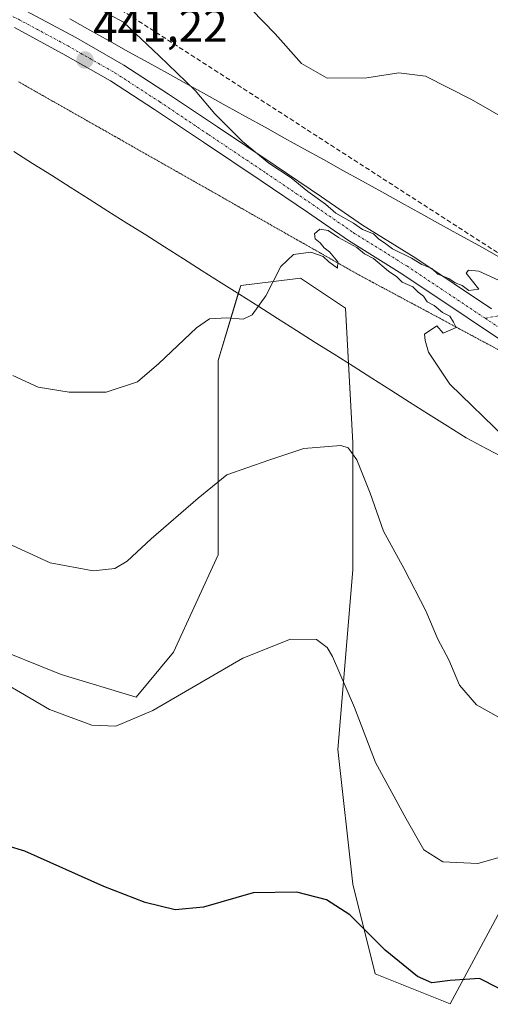
# Model space of a CAD drawing. Units: metres. Extents: x 573650 to 577107, y 4698748 to 4701099.
# Drawn here: x 575067 to 575169, y 4699104 to 4699317 of the extents above; entities that cross this region are included whole.
import ezdxf
from ezdxf.enums import TextEntityAlignment as Align

# ---------------------------------------------------------------- set-up
doc = ezdxf.new("R2010")
doc.units = ezdxf.units.M
doc.header["$MEASUREMENT"] = 0
for name, pattern in [('TRAZO_Y_PUNTO', [1, 0.5, -0.25, 0, -0.25]), ('TRAZOS2', [0.375, 0.25, -0.125]), ('TRAZOSX2', [1.5, 1, -0.5])]:
    doc.linetypes.add(name, pattern=pattern)
for name, color, linetype, lineweight in [('Camino eje', 39, 'TRAZO_Y_PUNTO', 13), ('Carátula', 7, 'Continuous', 5), ('Conducción de agua lineal', 5, 'TRAZOSX2', 0), ('Cultivos herbáceos CxS', 92, 'Continuous', 0), ('Curva de nivel maestra', 36, 'Continuous', 30), ('Curva de nivel normal', 36, 'Continuous', 0), ('Matorral', 135, 'Continuous', 0), ('Matorral CxS', 135, 'Continuous', 0), ('Pista no pavimentada', 254, 'Continuous', 13), ('Pista no pavimentada Cxs', 254, 'Continuous', 0), ('Pista pavimentada eje', 135, 'TRAZO_Y_PUNTO', 0), ('Punto de cota en terreno', 7, 'Continuous', 0), ('Rótulo de punto de cota en terreno', 19, 'Continuous', 0), ('Vía pecuaria', 92, 'Continuous', 13), ('Vía pecuaria CxS', 92, 'Continuous', 13), ('Vía pecuaria eje', 92, 'TRAZOS2', 0)]:
    doc.layers.add(name, color=color, linetype=linetype, lineweight=lineweight)
doc.styles.add('Arial', font='txt', dxfattribs={"height": 0.2})

# ---------------------------------------------------------------- blocks, each defined once
blk = doc.blocks.new('*U150')
at = {"layer": 'Matorral CxS', "color": 135, "linetype": 'Continuous', "lineweight": 0}
blk.add_polyline3d([(575172.07, 4699125.1, 427.25), (575160.72, 4699104.03, 424.14), (575144.52, 4699110.51, 424.05), (575139.66, 4699129.96, 425.79), (575136.42, 4699159.12, 428.4), (575139.66, 4699198.01, 432.37), (575139.66, 4699225.55, 435.22), (575138.04, 4699254.72, 438.85), (575128.32, 4699261.2, 439.37), (575121.88, 4699260.4, 440), (575115.36, 4699259.58, 440.79), (575110.49, 4699243.38, 438.54), (575110.49, 4699219.07, 435.08), (575110.49, 4699201.25, 432.74), (575100.77, 4699180.19, 430.94), (575092.67, 4699170.46, 430.62), (575076.47, 4699175.33, 431.12), (575060.26, 4699181.81, 430.8)], dxfattribs=at)
blk = doc.blocks.new('*U155')
at = {"layer": 'Cultivos herbáceos CxS', "color": 92, "linetype": 'Continuous', "lineweight": 0}
blk.add_polyline3d([(575060.26, 4699181.81, 430.8), (575076.47, 4699175.33, 431.12), (575092.67, 4699170.46, 430.62), (575100.77, 4699180.19, 430.94), (575110.49, 4699201.25, 432.74), (575110.49, 4699219.07, 435.08), (575110.49, 4699243.38, 438.54), (575115.36, 4699259.58, 440.79), (575121.88, 4699260.4, 440), (575128.32, 4699261.2, 439.37), (575138.04, 4699254.72, 438.85), (575139.66, 4699225.55, 435.22), (575139.66, 4699198.01, 432.37), (575136.42, 4699159.12, 428.4), (575139.66, 4699129.96, 425.79), (575144.52, 4699110.51, 424.05), (575160.72, 4699104.03, 424.14), (575172.07, 4699125.1, 427.25)], dxfattribs=at)
blk = doc.blocks.new('*U165')
at = {"layer": 'Curva de nivel normal', "color": 36, "linetype": 'Continuous', "lineweight": 0}
for points in [[(575081.09, 4699321.47, 440), (575089.96, 4699316.61, 440), (575097.7, 4699309.36, 440), (575105.49, 4699301.81, 440), (575109.78, 4699296.77, 440), (575115.78, 4699290.77, 440), (575121.46, 4699286.11, 440), (575126.27, 4699282.92, 440), (575129.93, 4699279.95, 440), (575133.74, 4699277.2, 440), (575135.95, 4699275.3, 440), (575139.8, 4699273.12, 440), (575141.76, 4699271.75, 440), (575144.12, 4699270.78, 440), (575145.32, 4699269.64, 440), (575146.54, 4699268.86, 440), (575148.25, 4699267.57, 440), (575152.34, 4699265.55, 440), (575154.63, 4699264.18, 440), (575156.75, 4699263.3, 440), (575158.1, 4699262.09, 440), (575160.43, 4699261.09, 440), (575161.85, 4699260.18, 440), (575163.34, 4699259.58, 440), (575164.76, 4699258.55, 440), (575166.94, 4699258.78, 440), (575164.24, 4699262.3, 440), (575164.7, 4699262.96, 440), (575166.95, 4699262.68, 440), (575171.21, 4699260.73, 440)], [(575172.75, 4699226.56, 440), (575160.7, 4699238.24, 440), (575156.07, 4699245.19, 440), (575155.35, 4699247.69, 440), (575155.19, 4699249.04, 440), (575157.83, 4699250.88, 440), (575159.23, 4699249.31, 440), (575162.05, 4699250.51, 440), (575161.49, 4699251.69, 440), (575160.64, 4699252.97, 440), (575159.08, 4699253.75, 440), (575157.31, 4699255.3, 440), (575155.76, 4699256.08, 440), (575154.98, 4699257.3, 440), (575153.81, 4699258.13, 440), (575152.64, 4699259.29, 440), (575150.33, 4699260.32, 440), (575149.17, 4699261.49, 440), (575147.39, 4699262.71, 440), (575144.13, 4699265.45, 440), (575142.16, 4699266.48, 440), (575140.5, 4699267.82, 440), (575136.54, 4699270.02, 440), (575134.32, 4699271.52, 440), (575132.52, 4699271.78, 440), (575131.35, 4699270.77, 440), (575131.51, 4699269.72, 440), (575132.56, 4699268.88, 440), (575133.43, 4699267.75, 440), (575134.61, 4699266.93, 440), (575136.41, 4699264.73, 440), (575136.35, 4699263.34, 440), (575134.42, 4699264.74, 440), (575133.24, 4699265.89, 440), (575130.58, 4699266.86, 440), (575126.81, 4699266.35, 440), (575124.08, 4699263.7, 440), (575120.82, 4699257.4, 440), (575117.85, 4699253.28, 440), (575115.92, 4699252.28, 440), (575112.37, 4699252.58, 440), (575108.6, 4699252.37, 440), (575105.78, 4699250.45, 440), (575097.62, 4699242.73, 440), (575093, 4699238.74, 440), (575086.22, 4699236.5, 440), (575078.16, 4699236.48, 440), (575071.45, 4699237.56, 440), (575065.97, 4699240.08, 440)]]:
    blk.add_polyline3d(points, dxfattribs=at)
blk = doc.blocks.new('*U166')
at = {"layer": 'Curva de nivel maestra', "color": 36, "linetype": 'Continuous', "lineweight": 30}
blk.add_polyline3d([(575180.41, 4699101.16, 425), (575175.46, 4699105.26, 425), (575167.12, 4699109.47, 425), (575160.74, 4699109.04, 425), (575156.78, 4699108.59, 425), (575153.64, 4699109.94, 425), (575146.66, 4699115.67, 425), (575138.98, 4699123.3, 425), (575133.97, 4699126.55, 425), (575127.52, 4699128.17, 425), (575118.06, 4699128.07, 425), (575107.28, 4699124.95, 425), (575101.19, 4699124.38, 425), (575094.63, 4699125.93, 425), (575085.7, 4699129.46, 425), (575068.58, 4699137.09, 425), (575057.06, 4699140.53, 425)], dxfattribs=at)
blk = doc.blocks.new('5PATER')
at = {"layer": 'Carátula', "linetype": 'Continuous', "lineweight": 5}
h = blk.add_hatch(color=250, dxfattribs=at)
edge = h.paths.add_edge_path()
edge.add_ellipse((0, 0.01), major_axis=(-1.33, -1.34), ratio=0.999422, start_angle=0, end_angle=360)

msp = doc.modelspace()

# ---------------------------------------------------------------- linework, layer by layer
at = {"layer": 'Camino eje', "color": 39, "linetype": 'TRAZO_Y_PUNTO', "lineweight": 13}
msp.add_polyline3d([(575179.71, 4699254.54, 439.68), (575168.31, 4699252.52, 440.2)], dxfattribs=at)
at = {"layer": 'Conducción de agua lineal', "color": 5, "linetype": 'TRAZOSX2', "lineweight": 0}
msp.add_polyline3d([(575029.66, 4699412.96, 427.52), (575089.44, 4699319.3, 439.49), (575251.02, 4699215.2, 440.97), (575511.03, 4699079.26, 438.5), (575552.27, 4699028.09, 437.08), (575587.06, 4698972.82, 435.83), (575626.45, 4698784.33, 417.21), (575625.15, 4698769.5, 416.41)], dxfattribs=at)
at = {"layer": 'Cultivos herbáceos CxS', "color": 92, "linetype": 'Continuous', "lineweight": 0}
msp.add_polyline3d([(575172.06, 4699125.1, 427.25), (575160.72, 4699104.03, 424.14), (575144.52, 4699110.51, 424.05), (575139.66, 4699129.96, 425.79), (575136.42, 4699159.12, 428.4), (575139.66, 4699198.01, 432.37), (575139.66, 4699225.55, 435.22), (575138.7, 4699242.74, 437.27), (575138.04, 4699254.72, 438.85), (575128.32, 4699261.2, 439.37), (575121.88, 4699260.4, 440), (575115.35, 4699259.58, 440.79), (575114.83, 4699257.85, 440.65), (575110.49, 4699243.38, 438.54), (575110.49, 4699219.07, 435.08), (575110.49, 4699201.25, 432.74), (575100.77, 4699180.19, 430.94), (575092.67, 4699170.47, 430.62), (575076.47, 4699175.33, 431.12), (575060.26, 4699181.81, 430.8)], dxfattribs=at)
at = {"layer": 'Curva de nivel normal', "color": 36, "linetype": 'Continuous', "lineweight": 0}
for points in [[(575117.73, 4699319.39, 435), (575122.82, 4699314.08, 435), (575128.53, 4699307.66, 435), (575134.12, 4699304.49, 435), (575142.7, 4699304.57, 435), (575149.64, 4699305.7, 435), (575155.4, 4699304.96, 435), (575165.35, 4699299.89, 435), (575178.07, 4699292.58, 435)], [(575171.34, 4699166.02, 435), (575166.44, 4699168.78, 435), (575162.73, 4699173.07, 435), (575160.42, 4699178.5, 435), (575158.07, 4699183.03, 435), (575155.45, 4699189.15, 435), (575150.74, 4699198.25, 435), (575146.27, 4699206.36, 435), (575143.44, 4699214.63, 435), (575140.55, 4699221.83, 435), (575138.65, 4699224.42, 435), (575137.04, 4699224.97, 435), (575129, 4699224.33, 435), (575121.48, 4699221.78, 435), (575112.35, 4699218.59, 435), (575106.16, 4699213.54, 435), (575095.99, 4699204.7, 435), (575090.74, 4699199.9, 435), (575088.08, 4699198.3, 435), (575083.41, 4699197.82, 435), (575074.04, 4699199.54, 435), (575063, 4699204.61, 435)], [(575176.64, 4699137.26, 430), (575166.74, 4699134.43, 430), (575159.16, 4699134.74, 430), (575155.05, 4699137.37, 430), (575151.18, 4699144.07, 430), (575144.53, 4699156.26, 430), (575140, 4699168.22, 430), (575135.28, 4699179.22, 430), (575134.09, 4699181.23, 430), (575131.8, 4699182.9, 430), (575126.17, 4699182.98, 430), (575115.83, 4699178.92, 430), (575096.34, 4699167.54, 430), (575088.32, 4699164.16, 430), (575083.13, 4699164.34, 430), (575073.95, 4699167.78, 430), (575058.34, 4699176.88, 430)]]:
    msp.add_polyline3d(points, dxfattribs=at)
at = {"layer": 'Matorral', "color": 135, "linetype": 'Continuous', "lineweight": 0}
msp.add_polyline3d([(575172.06, 4699125.1, 427.25), (575160.72, 4699104.03, 424.14), (575144.52, 4699110.51, 424.05), (575139.66, 4699129.96, 425.79), (575136.42, 4699159.12, 428.4), (575139.66, 4699198.01, 432.37), (575139.66, 4699225.55, 435.22), (575138.7, 4699242.74, 437.27), (575138.04, 4699254.72, 438.85), (575128.32, 4699261.2, 439.37), (575121.88, 4699260.4, 440), (575115.35, 4699259.58, 440.79), (575114.83, 4699257.85, 440.65), (575110.49, 4699243.38, 438.54), (575110.49, 4699219.07, 435.08), (575110.49, 4699201.25, 432.74), (575100.77, 4699180.19, 430.94), (575092.67, 4699170.47, 430.62), (575076.47, 4699175.33, 431.12), (575060.26, 4699181.81, 430.8)], dxfattribs=at)
at = {"layer": 'Pista no pavimentada', "color": 254, "linetype": 'Continuous', "lineweight": 13}
for points in [[(575056.82, 4699324.79, 441.3), (575068.96, 4699319.04, 441.08), (575079.61, 4699313.29, 440.97), (575090.05, 4699307.32, 440.68), (575099.74, 4699301.04, 440.45), (575110.34, 4699293.94, 440.16), (575122.83, 4699285.58, 439.62), (575132.89, 4699278.8, 439.71), (575141.75, 4699272.68, 439.62), (575153.28, 4699265.49, 439.87), (575169.7, 4699254.54, 440.09)], [(575262.77, 4699189.95, 441.65), (575256.32, 4699193.18, 441.56), (575246.1, 4699199.46, 441.35), (575238.12, 4699204.14, 441.24), (575229.51, 4699210.09, 441.17), (575219.58, 4699216.53, 441.02), (575209.09, 4699223.32, 440.8), (575199.67, 4699229.77, 440.57), (575178.83, 4699243.1, 440.33), (575150.27, 4699262.15, 440.02), (575138.72, 4699269.35, 439.89), (575129.8, 4699275.51, 439.94), (575119.76, 4699282.27, 440.15), (575107.27, 4699290.63, 440.24), (575096.7, 4699297.72, 440.79), (575087.13, 4699303.92, 440.8), (575076.82, 4699309.81, 441), (575066.31, 4699315.49, 441.16)]]:
    msp.add_polyline3d(points, dxfattribs=at)
at = {"layer": 'Pista no pavimentada Cxs', "color": 254, "linetype": 'Continuous', "lineweight": 0}
for points in [[(575068.96, 4699319.04, 441.08), (575079.61, 4699313.29, 440.97), (575090.05, 4699307.32, 440.68), (575099.74, 4699301.04, 440.45), (575110.34, 4699293.94, 440.16), (575122.83, 4699285.58, 439.62), (575132.89, 4699278.8, 439.71), (575141.75, 4699272.68, 439.62), (575153.28, 4699265.49, 439.87), (575169.7, 4699254.54, 440.09)], [(575178.83, 4699243.1, 440.33), (575150.27, 4699262.15, 440.02), (575138.72, 4699269.35, 439.89), (575129.8, 4699275.51, 439.94), (575119.76, 4699282.27, 440.15), (575107.27, 4699290.63, 440.24), (575096.7, 4699297.72, 440.79), (575087.13, 4699303.92, 440.8), (575076.82, 4699309.81, 441), (575066.31, 4699315.49, 441.16)]]:
    msp.add_polyline3d(points, dxfattribs=at)
at = {"layer": 'Pista pavimentada eje', "color": 135, "linetype": 'TRAZO_Y_PUNTO', "lineweight": 0}
for points in [[(574961.86, 4699362.37, 443.06), (574970.8, 4699358.34, 443.01), (574986.25, 4699351.77, 442.51), (575003.5, 4699344.9, 442.44), (575015.35, 4699340.24, 442.2), (575031.86, 4699333.36, 442.04), (575042.02, 4699328.81, 441.81), (575055.15, 4699322.99, 441.54), (575067.21, 4699317.27, 441.29), (575077.8, 4699311.56, 441.09), (575088.17, 4699305.63, 440.82), (575097.8, 4699299.39, 440.68), (575108.38, 4699292.3, 440.33), (575120.87, 4699283.93, 440.14), (575130.92, 4699277.16, 439.96), (575139.81, 4699271.02, 439.84), (575151.35, 4699263.83, 440.11), (575168.31, 4699252.52, 440.2)], [(575168.31, 4699252.52, 440.2), (575179.93, 4699244.78, 440.32), (575200.77, 4699231.44, 440.56), (575210.19, 4699224.99, 440.79), (575220.67, 4699218.21, 441.11), (575230.62, 4699211.76, 441.19), (575239.19, 4699205.83, 441.32), (575247.13, 4699201.17, 441.41), (575257.29, 4699194.93, 441.56), (575264.6, 4699191.27, 441.63)]]:
    msp.add_polyline3d(points, dxfattribs=at)
at = {"layer": 'Vía pecuaria', "color": 92, "linetype": 'Continuous', "lineweight": 13}
for points in [[(575078.36, 4699317.37, 440.61), (575082.63, 4699314.91, 440.58), (575086.85, 4699312.57, 440.58), (575091.07, 4699310.24, 440.39), (575095.29, 4699307.9, 440.22), (575099.52, 4699305.56, 440.05), (575103.74, 4699303.23, 439.89), (575107.96, 4699300.89, 439.64), (575112.18, 4699298.55, 439.49), (575116.41, 4699296.22, 438.96), (575120.63, 4699293.88, 438.53), (575124.85, 4699291.54, 438.16), (575129.07, 4699289.21, 437.91), (575133.29, 4699286.87, 437.98), (575137.52, 4699284.53, 438.24), (575141.74, 4699282.2, 438.49), (575145.96, 4699279.86, 438.95), (575150.18, 4699277.53, 439.11), (575154.41, 4699275.19, 439.16), (575158.63, 4699272.85, 439.29), (575162.85, 4699270.52, 439.33), (575167.07, 4699268.18, 439.37), (575171.3, 4699265.84, 439.29)], [(575172.84, 4699222.05, 439.71), (575168.52, 4699224.33, 439.58), (575164.19, 4699226.6, 439.4), (575160.1, 4699229.19, 439.15), (575156.02, 4699231.77, 438.96), (575151.94, 4699234.36, 438.61), (575147.85, 4699236.94, 438.07), (575143.77, 4699239.53, 437.45), (575139.69, 4699242.11, 437.22), (575135.6, 4699244.7, 437.44), (575131.52, 4699247.28, 437.73), (575127.44, 4699249.87, 438.27), (575123.35, 4699252.45, 439.06), (575119.27, 4699255.04, 439.94), (575115.19, 4699257.62, 440.62), (575111.1, 4699260.21, 441.06), (575107.02, 4699262.79, 441.71), (575102.94, 4699265.38, 442.08), (575098.85, 4699267.96, 442.39), (575094.77, 4699270.55, 442.63), (575090.69, 4699273.13, 442.85), (575086.6, 4699275.72, 443.09), (575082.52, 4699278.3, 443.32), (575078.44, 4699280.88, 443.58), (575074.35, 4699283.47, 443.84), (575070.27, 4699286.05, 444.11), (575066.19, 4699288.64, 444.37)]]:
    msp.add_polyline3d(points, dxfattribs=at)
at = {"layer": 'Vía pecuaria CxS', "color": 92, "linetype": 'Continuous', "lineweight": 13}
for points in [[(575078.36, 4699317.37, 440.61), (575082.63, 4699314.91, 440.58), (575086.85, 4699312.57, 440.58), (575091.07, 4699310.24, 440.39), (575095.29, 4699307.9, 440.22), (575099.52, 4699305.56, 440.05), (575103.74, 4699303.23, 439.89), (575107.96, 4699300.89, 439.64), (575112.18, 4699298.55, 439.49), (575116.41, 4699296.22, 438.96), (575120.63, 4699293.88, 438.53), (575124.85, 4699291.54, 438.16), (575129.07, 4699289.21, 437.91), (575133.29, 4699286.87, 437.98), (575137.52, 4699284.53, 438.24), (575141.74, 4699282.2, 438.49), (575145.96, 4699279.86, 438.95), (575150.18, 4699277.53, 439.11), (575154.41, 4699275.19, 439.16), (575158.63, 4699272.85, 439.29), (575162.85, 4699270.52, 439.33), (575167.07, 4699268.18, 439.37), (575171.3, 4699265.84, 439.29)], [(575172.84, 4699222.05, 439.71), (575168.52, 4699224.33, 439.58), (575164.19, 4699226.6, 439.4), (575160.1, 4699229.19, 439.15), (575156.02, 4699231.77, 438.96), (575151.94, 4699234.36, 438.61), (575147.85, 4699236.94, 438.07), (575143.77, 4699239.53, 437.45), (575139.69, 4699242.11, 437.22), (575135.6, 4699244.7, 437.44), (575131.52, 4699247.28, 437.73), (575127.44, 4699249.87, 438.27), (575123.35, 4699252.45, 439.06), (575119.27, 4699255.04, 439.94), (575115.19, 4699257.62, 440.62), (575111.1, 4699260.21, 441.06), (575107.02, 4699262.79, 441.71), (575102.94, 4699265.38, 442.08), (575098.85, 4699267.96, 442.39), (575094.77, 4699270.55, 442.63), (575090.69, 4699273.13, 442.85), (575086.6, 4699275.72, 443.09), (575082.52, 4699278.3, 443.32), (575078.44, 4699280.88, 443.58), (575074.35, 4699283.47, 443.84), (575070.27, 4699286.05, 444.11), (575066.19, 4699288.64, 444.37)]]:
    msp.add_polyline3d(points, dxfattribs=at)
at = {"layer": 'Vía pecuaria eje', "color": 92, "linetype": 'TRAZOS2', "lineweight": 0}
msp.add_polyline3d([(575067.19, 4699303.75, 442.47), (575071.53, 4699301.28, 442.49), (575075.88, 4699298.81, 442.27), (575080.23, 4699296.35, 442.2), (575084.58, 4699293.88, 442.02), (575088.93, 4699291.42, 441.84), (575093.27, 4699288.95, 441.56), (575097.62, 4699286.48, 441.42), (575101.97, 4699284.02, 441.28), (575106.32, 4699281.55, 441.09), (575110.67, 4699279.09, 440.88), (575115.01, 4699276.62, 440.65), (575119.36, 4699274.15, 440.52), (575123.71, 4699271.69, 440.26), (575128.06, 4699269.22, 440.06), (575132.41, 4699266.76, 439.84), (575136.75, 4699264.29, 439.91), (575141.1, 4699261.82, 439.73), (575145.45, 4699259.49, 439.82), (575149.8, 4699257.16, 439.82), (575154.15, 4699254.83, 439.86), (575158.5, 4699252.5, 439.9), (575162.85, 4699250.16, 440.03), (575167.19, 4699247.83, 440.01), (575171.54, 4699245.5, 440.3)], dxfattribs=at)

# ---------------------------------------------------------------- block references
at = {"layer": 'Cultivos herbáceos CxS', "color": 92, "linetype": 'Continuous', "lineweight": 0}
msp.add_blockref('*U155', (0, 0), dxfattribs=at)
at = {"layer": 'Curva de nivel maestra', "color": 36, "linetype": 'Continuous', "lineweight": 30}
msp.add_blockref('*U166', (0, 0), dxfattribs=at)
at = {"layer": 'Curva de nivel normal', "color": 36, "linetype": 'Continuous', "lineweight": 0}
msp.add_blockref('*U165', (0, 0), dxfattribs=at)
at = {"layer": 'Matorral CxS', "color": 135, "linetype": 'Continuous', "lineweight": 0}
msp.add_blockref('*U150', (0, 0), dxfattribs=at)
at = {"layer": 'Punto de cota en terreno', "linetype": 'Continuous', "lineweight": 0}
msp.add_blockref('5PATER', (575081.62, 4699308.44, 441.22), dxfattribs=at)

# ---------------------------------------------------------------- texts
at = {"layer": 'Rótulo de punto de cota en terreno', "color": 19, "linetype": 'Continuous', "lineweight": 0, "style": 'Arial'}
msp.add_text('441,22', height=7, dxfattribs=at).set_placement((575083.38, 4699310.2), align=Align.BOTTOM_LEFT)

doc.saveas('drawing.dxf')
